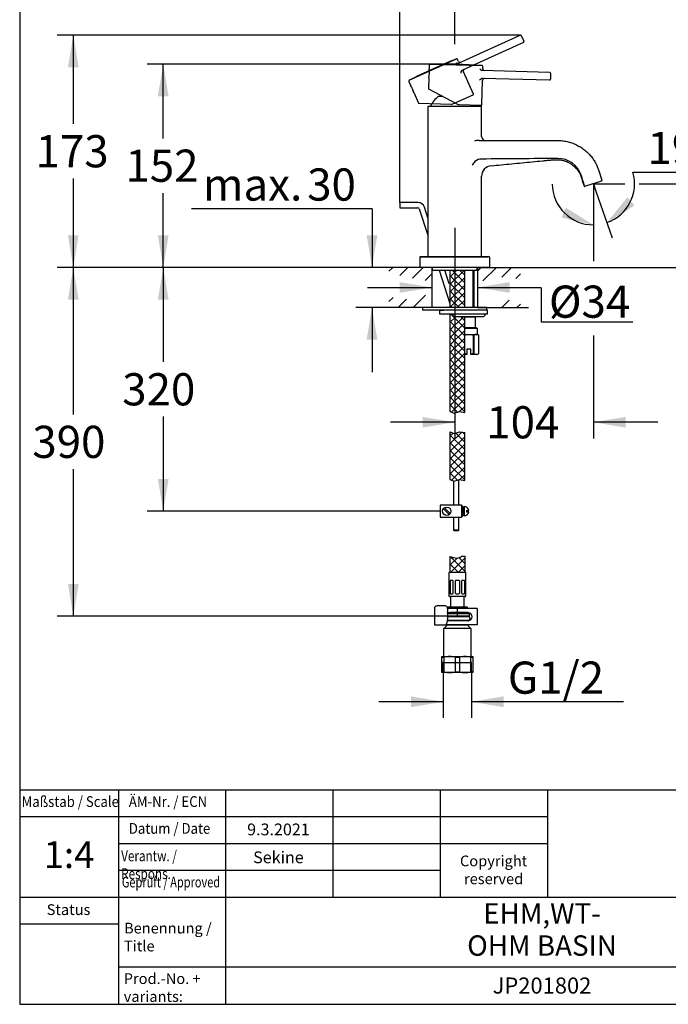
# Model space of a CAD drawing. Units: millimetres. Extents: x 7 to 203, y 5 to 291.
# Drawn here: x 7 to 128, y 5 to 189 of the extents above; entities that cross this region are included whole.
import ezdxf
from ezdxf.enums import TextEntityAlignment as Align
from ezdxf.lldxf.tags import DXFTag

# ---------------------------------------------------------------- set-up
doc = ezdxf.new("R2010")
doc.units = ezdxf.units.MM
for name, color, linetype in [('Default', 7, 'Continuous'), ('Layer1', 7, 'Continuous'), ('Layer10', 7, 'Continuous'), ('Layer2', 7, 'Continuous'), ('Layer3', 7, 'Continuous'), ('Layer4', 7, 'Continuous'), ('Layer5', 7, 'Continuous'), ('Layer50', 7, 'Continuous'), ('Layer6', 7, 'Continuous'), ('Layer7', 7, 'Continuous'), ('Layer8', 7, 'Continuous'), ('Layer9', 7, 'Continuous'), ('MDS_Layer_19', 7, 'Continuous'), ('MDS_Layer_20', 7, 'Continuous'), ('Standard', 7, 'Continuous'), ('ﾃﾞﾌｫﾙﾄ', 7, 'Continuous')]:
    doc.layers.add(name, color=color, linetype=linetype)
doc.styles.add('SEACAD_Arial', font='arial.ttf')
tags = doc.linetypes.add('CENTER2', pattern=[28.575, 19.05, -3.175, 3.175, -3.175]).pattern_tags.tags
tags[10:11] = [DXFTag(74, 4), DXFTag(75, 0), DXFTag(340, '0'), DXFTag(46, 0.0), DXFTag(50, 0.0), DXFTag(44, 0.0), DXFTag(45, 0.0)]
tags[8:9] = [DXFTag(74, 4), DXFTag(75, 0), DXFTag(340, '0'), DXFTag(46, 0.0), DXFTag(50, 0.0), DXFTag(44, 0.0), DXFTag(45, 0.0)]
tags[6:7] = [DXFTag(74, 4), DXFTag(75, 0), DXFTag(340, '0'), DXFTag(46, 0.0), DXFTag(50, 0.0), DXFTag(44, 0.0), DXFTag(45, 0.0)]
tags[4:5] = [DXFTag(74, 4), DXFTag(75, 0), DXFTag(340, '0'), DXFTag(46, 0.0), DXFTag(50, 0.0), DXFTag(44, 0.0), DXFTag(45, 0.0)]
tags = doc.linetypes.add('HIDDEN2', pattern=[4.7625, 3.175, -1.5875]).pattern_tags.tags
tags[6:7] = [DXFTag(74, 4), DXFTag(75, 0), DXFTag(340, '0'), DXFTag(46, 0.0), DXFTag(50, 0.0), DXFTag(44, 0.0), DXFTag(45, 0.0)]
tags[4:5] = [DXFTag(74, 4), DXFTag(75, 0), DXFTag(340, '0'), DXFTag(46, 0.0), DXFTag(50, 0.0), DXFTag(44, 0.0), DXFTag(45, 0.0)]
doc.dimstyles.new('TPI_1_4', dxfattribs={"dimtxt": 6, "dimasz": 6, "dimexe": 3, "dimexo": 0, "dimgap": 1.5, "dimtad": 0, "dimtih": 1, "dimtoh": 1, "dimdec": 0, "dimlfac": 4, "dimtxsty": 'SEACAD_Arial', "dimblk1": '_SE_FILLED', "dimblk2": '_SE_FILLED', "dimsah": 1, "dimcen": 3, "dimadec": 0, "dimazin": 0, "dimtfac": 0.7, "dimtdec": 3, "dimtofl": 0, "dimtmove": 0, "dimatfit": 3, "dimfxl": 1, "dimtolj": 1, "dimarcsym": 0})

# ---------------------------------------------------------------- blocks, each defined once
blk = doc.blocks.new('DMBLK189')
at = {"layer": 'Layer3', "linetype": 'Continuous'}
for points in [[(77.47, 137.63), (83.47, 138.63), (77.47, 139.63)], [(97.97, 137.63), (97.97, 139.63), (91.97, 138.63)]]:
    blk.add_hatch(color=7, dxfattribs=at).paths.add_polyline_path(points)
at = {"layer": 'Layer3', "color": 7, "linetype": 'Continuous'}
for p, q in [((71.47, 138.63), (83.47, 138.63)), ((91.97, 138.63), (103.83, 138.63))]:
    blk.add_line(p, q, dxfattribs=at)
blk = doc.blocks.new('_SE_FILLED')
at = {"color": 0}
blk.add_line((0, 0), (-1, 0), dxfattribs=at)
blk.add_solid([(0, 0), (-1, -0.1665), (-1, 0.1665), (0, 0)], dxfattribs=at)
blk = doc.blocks.new('DMBLK190')
at = {"layer": 'Layer3', "linetype": 'Continuous'}
for points in [[(71.3, 148.37), (72.3, 142.37), (73.3, 148.37)], [(71.3, 128.87), (73.3, 128.87), (72.3, 134.87)]]:
    blk.add_hatch(color=7, dxfattribs=at).paths.add_polyline_path(points)
at = {"layer": 'Layer3', "color": 7, "linetype": 'Continuous'}
for p, q in [((72.3, 153.32), (38.65, 153.32)), ((72.3, 153.32), (72.3, 142.37)), ((73.97, 142.37), (69.3, 142.37)), ((73.97, 134.87), (69.3, 134.87)), ((72.3, 134.87), (72.3, 122.87))]:
    blk.add_line(p, q, dxfattribs=at)
at = {"layer": 'Layer3', "color": 7, "linetype": 'Continuous', "style": 'SEACAD_Arial'}
for s, p in [('30', (60.21, 160.82)), ('max.', (40.75, 160.82))]:
    blk.add_text(s, height=6, dxfattribs=at).set_placement(p, align=Align.TOP_LEFT)
blk = doc.blocks.new('DMBLK191')
at = {"layer": 'Layer3', "linetype": 'Continuous'}
for points in [[(32.37, 136.37), (34.37, 136.37), (33.37, 142.37)], [(32.37, 102.93), (33.37, 96.93), (34.37, 102.93)]]:
    blk.add_hatch(color=7, dxfattribs=at).paths.add_polyline_path(points)
at = {"layer": 'Layer3', "color": 7, "linetype": 'Continuous'}
for p, q in [((73.97, 142.37), (30.37, 142.37)), ((33.37, 142.37), (33.37, 124.75)), ((33.37, 114.55), (33.37, 96.93)), ((83.88, 96.93), (30.37, 96.93))]:
    blk.add_line(p, q, dxfattribs=at)
at = {"layer": 'Layer3', "color": 7, "linetype": 'Continuous', "style": 'SEACAD_Arial'}
blk.add_text('320', height=6, dxfattribs=at).set_placement((25.72, 122.65), align=Align.TOP_LEFT)
blk = doc.blocks.new('DMBLK192')
at = {"layer": 'Layer3', "linetype": 'Continuous'}
for points in [[(15.6, 179.69), (17.6, 179.69), (16.6, 185.69)], [(15.6, 148.37), (16.6, 142.37), (17.6, 148.37)]]:
    blk.add_hatch(color=7, dxfattribs=at).paths.add_polyline_path(points)
at = {"layer": 'Layer3', "color": 7, "linetype": 'Continuous'}
for p, q in [((96.99, 185.69), (13.6, 185.69)), ((16.6, 185.69), (16.6, 169.13)), ((16.6, 158.93), (16.6, 142.37)), ((73.97, 142.37), (13.6, 142.37))]:
    blk.add_line(p, q, dxfattribs=at)
at = {"layer": 'Layer3', "color": 7, "linetype": 'Continuous', "style": 'SEACAD_Arial'}
blk.add_text('173', height=6, dxfattribs=at).set_placement((9.56, 167.03), align=Align.TOP_LEFT)
blk = doc.blocks.new('DMBLK195')
at = {"layer": 'Layer3', "linetype": 'Continuous'}
for points in [[(143.45, 163.98), (141.45, 163.98), (142.45, 157.98)], [(143.45, 136.37), (142.45, 142.37), (141.45, 136.37)]]:
    blk.add_hatch(color=7, dxfattribs=at).paths.add_polyline_path(points)
at = {"layer": 'Layer3', "color": 7, "linetype": 'Continuous'}
for p, q in [((142.45, 157.98), (142.45, 169.98)), ((122.09, 157.98), (145.45, 157.98)), ((101.47, 142.37), (145.45, 142.37)), ((142.45, 130.37), (142.45, 142.37))]:
    blk.add_line(p, q, dxfattribs=at)
at = {"layer": 'Layer3', "color": 7, "linetype": 'Continuous', "style": 'SEACAD_Arial'}
blk.add_text('62', height=6, dxfattribs=at).set_placement((137.75, 153.18), align=Align.TOP_LEFT)
blk = doc.blocks.new('DMBLK196')
at = {"layer": 'Layer3', "linetype": 'Continuous'}
for points in [[(81.72, 112.5), (87.72, 113.5), (81.72, 114.5)], [(119.59, 112.5), (119.59, 114.5), (113.59, 113.5)]]:
    blk.add_hatch(color=7, dxfattribs=at).paths.add_polyline_path(points)
at = {"layer": 'Layer3', "color": 7, "linetype": 'Continuous'}
for p, q in [((87.72, 144.37), (87.72, 110.5)), ((113.59, 129.68), (113.59, 110.5)), ((87.72, 113.5), (75.72, 113.5)), ((125.59, 113.5), (113.59, 113.5))]:
    blk.add_line(p, q, dxfattribs=at)
at = {"layer": 'Layer3', "color": 7, "linetype": 'Continuous', "style": 'SEACAD_Arial'}
blk.add_text('104', height=6, dxfattribs=at).set_placement((93.61, 116.5), align=Align.TOP_LEFT)
blk = doc.blocks.new('DMBLK197')
at = {"layer": 'Layer3', "linetype": 'Continuous'}
for points in [[(119.93, 155.43), (116.09, 150.72), (121.26, 153.93)], [(107.66, 151.66), (113.59, 150.3), (108.42, 153.51)]]:
    blk.add_hatch(color=7, dxfattribs=at).paths.add_polyline_path(points)
at = {"layer": 'Layer3', "color": 7, "linetype": 'Continuous'}
for p, q in [((120.97, 160.14), (138.55, 160.14)), ((114.07, 156.59), (117.07, 147.88))]:
    blk.add_line(p, q, dxfattribs=at)
for start, end in [(289, 16.2922), (180.4939, 270)]:
    blk.add_arc((113.59, 157.98), 7.68, start, end, dxfattribs=at)
at = {"layer": 'Layer3', "color": 7, "linetype": 'Continuous', "style": 'SEACAD_Arial'}
blk.add_text('19°', height=6, dxfattribs=at).set_placement((123.67, 167.64), align=Align.TOP_LEFT)
blk = doc.blocks.new('DMBLK198')
at = {"layer": 'Layer3', "linetype": 'Continuous'}
for points in [[(71.51, 192.85), (71.51, 190.85), (77.51, 191.85)], [(93.72, 192.85), (87.72, 191.85), (93.72, 190.85)]]:
    blk.add_hatch(color=7, dxfattribs=at).paths.add_polyline_path(points)
at = {"layer": 'Layer3', "color": 7, "linetype": 'Continuous'}
for p, q in [((77.51, 154.48), (77.51, 194.85)), ((87.72, 183.97), (87.72, 194.85)), ((77.51, 191.85), (57.78, 191.85)), ((99.72, 191.85), (87.72, 191.85))]:
    blk.add_line(p, q, dxfattribs=at)
at = {"layer": 'Layer3', "color": 7, "linetype": 'Continuous', "style": 'SEACAD_Arial'}
blk.add_text('41', height=6, dxfattribs=at).set_placement((59.88, 199.35), align=Align.TOP_LEFT)
blk = doc.blocks.new('DMBLK199')
at = {"layer": 'Layer3', "linetype": 'Continuous'}
for points in [[(32.37, 174.28), (34.37, 174.28), (33.37, 180.28)], [(32.37, 148.37), (33.37, 142.37), (34.37, 148.37)]]:
    blk.add_hatch(color=7, dxfattribs=at).paths.add_polyline_path(points)
at = {"layer": 'Layer3', "color": 7, "linetype": 'Continuous'}
for p, q in [((78.63, 180.28), (30.37, 180.28)), ((33.37, 166.43), (33.37, 180.28)), ((33.37, 142.37), (33.37, 156.23)), ((78.72, 142.37), (30.37, 142.37))]:
    blk.add_line(p, q, dxfattribs=at)
at = {"layer": 'Layer3', "color": 7, "linetype": 'Continuous', "style": 'SEACAD_Arial'}
blk.add_text('152', height=6, dxfattribs=at).set_placement((26.32, 164.33), align=Align.TOP_LEFT)
blk = doc.blocks.new('DMBLK200')
at = {"layer": 'Layer3', "linetype": 'Continuous'}
for points in [[(15.6, 136.37), (17.6, 136.37), (16.6, 142.37)], [(15.6, 83.34), (16.6, 77.34), (17.6, 83.34)]]:
    blk.add_hatch(color=7, dxfattribs=at).paths.add_polyline_path(points)
at = {"layer": 'Layer3', "color": 7, "linetype": 'Continuous'}
for p, q in [((83.47, 142.37), (13.6, 142.37)), ((16.6, 142.37), (16.6, 114.95)), ((16.6, 104.75), (16.6, 77.34)), ((81.9, 77.34), (13.6, 77.34))]:
    blk.add_line(p, q, dxfattribs=at)
at = {"layer": 'Layer3', "color": 7, "linetype": 'Continuous', "style": 'SEACAD_Arial'}
blk.add_text('390', height=6, dxfattribs=at).set_placement((8.96, 112.85), align=Align.TOP_LEFT)
blk = doc.blocks.new('DMBLK202')
at = {"layer": 'ﾃﾞﾌｫﾙﾄ', "linetype": 'Continuous'}
for points in [[(79.6, 60.4), (85.6, 61.4), (79.6, 62.4)], [(96.84, 60.4), (96.84, 62.4), (90.84, 61.4)]]:
    blk.add_hatch(color=7, dxfattribs=at).paths.add_polyline_path(points)
at = {"layer": 'ﾃﾞﾌｫﾙﾄ', "color": 7, "linetype": 'Continuous'}
for p, q in [((85.6, 67.13), (85.6, 58.4)), ((90.84, 67.13), (90.84, 58.4)), ((85.6, 61.4), (73.6, 61.4)), ((119.2, 61.4), (90.84, 61.4))]:
    blk.add_line(p, q, dxfattribs=at)
at = {"layer": 'ﾃﾞﾌｫﾙﾄ', "color": 7, "linetype": 'Continuous', "style": 'SEACAD_Arial'}
blk.add_text('G1/2', height=6, dxfattribs=at).set_placement((97.64, 68.9), align=Align.TOP_LEFT)

msp = doc.modelspace()

# ---------------------------------------------------------------- hatches: boundary and pattern name
at = {"layer": 'Layer4', "linetype": 'Continuous'}
h = msp.add_hatch(dxfattribs=at)
h.set_pattern_fill('NET', scale=0.31496, angle=45, style=0)
h.paths.add_polyline_path([(89.592, 134.874), (89.592, 141.874), (86.842, 141.874), (86.842, 134.874)])
h = msp.add_hatch(dxfattribs=at)
h.set_pattern_fill('NET', scale=0.31496, angle=45, style=0)
edge = h.paths.add_edge_path()
edge.add_line((86.842, 133.624), (86.842, 115.491))
edge.add_line((86.842, 115.491), (87.647, 115.199))
edge.add_line((87.647, 115.199), (88.62, 115.491))
edge.add_line((88.62, 115.491), (89.592, 115.352))
edge.add_line((89.592, 115.352), (89.592, 133.249))
edge.add_line((89.592, 133.249), (87.718, 133.249))
edge.add_arc((87.717, 133.499), 0.25, 194.47748, 270, ccw=False)
edge.add_arc((87.233, 133.374), 0.25, 14.47754, 90)
edge.add_line((87.233, 133.624), (86.842, 133.624))
h = msp.add_hatch(dxfattribs=at)
h.set_pattern_fill('NET', scale=0.31496, angle=45, style=0)
h.paths.add_polyline_path([(89.592, 102.676), (89.592, 111.572), (88.62, 111.71), (87.647, 111.419), (86.842, 111.71), (86.842, 102.815), (87.647, 102.524), (88.62, 102.815)])
at = {"layer": 'Layer7', "linetype": 'Continuous'}
h = msp.add_hatch(dxfattribs=at)
h.set_pattern_fill('NET', scale=0.31496, angle=45, style=0)
edge = h.paths.add_edge_path()
edge.add_line((86.842, 85.51), (89.592, 85.51))
edge.add_line((89.592, 85.51), (89.592, 88.557))
edge.add_spline(control_points=[(89.592, 88.557), (89.397, 88.568), (89.018, 88.588), (88.532, 88.13), (87.649, 88.178), (87.111, 88.44), (86.862, 88.45), (86.842, 88.45)], knot_values=[0, 0, 0, 0, 0.1867412, 0.3603707, 0.7442403, 0.9795907, 1, 1, 1, 1], degree=3, periodic=0)
edge.add_line((86.842, 88.45), (86.842, 85.51))

# ---------------------------------------------------------------- linework, layer by layer
at = {"layer": 'Default', "color": 7, "linetype": 'Continuous'}
for p, q in [((85.156, 79.26), (84.434, 79.26)), ((85.412, 79.26), (85.156, 79.26)), ((85.987, 79.26), (85.412, 79.26)), ((83.934, 78.76), (83.934, 75.76)), ((86.397, 78.76), (86.397, 76.879)), ((86.862, 78.76), (86.397, 78.76)), ((86.397, 78.01), (86.862, 78.01)), ((86.397, 77.335), (90.392, 77.335)), ((90.467, 77.26), (86.397, 77.26)), ((89.932, 78.76), (86.862, 78.76)), ((89.932, 78.01), (86.862, 78.01)), ((90.345, 78.76), (89.932, 78.76)), ((90.217, 78.01), (89.932, 78.01)), ((91.467, 78.76), (90.345, 78.76)), ((90.392, 77.335), (90.467, 77.26)), ((90.467, 77.26), (90.467, 76.585)), ((91.917, 78.76), (91.467, 78.76)), ((91.917, 78.76), (91.917, 75.76)), ((83.934, 75.76), (84.147, 75.76)), ((84.147, 75.76), (84.869, 75.76)), ((84.869, 75.76), (85.565, 75.76)), ((85.565, 75.76), (86.081, 75.76)), ((85.717, 75.035), (86.342, 75.66)), ((86.862, 75.76), (86.126, 75.76)), ((86.379, 76.708), (86.216, 75.925)), ((86.862, 76.51), (86.338, 76.51)), ((86.342, 75.66), (86.342, 75.76)), ((90.092, 75.66), (86.342, 75.66)), ((86.354, 76.585), (90.467, 76.585)), ((90.219, 76.51), (86.6, 76.51)), ((89.932, 75.76), (86.862, 75.76)), ((90.345, 75.76), (89.932, 75.76)), ((90.092, 75.76), (90.092, 75.66)), ((90.092, 75.66), (90.717, 75.035)), ((90.155, 76.51), (90.217, 76.51)), ((91.467, 75.76), (90.345, 75.76)), ((90.467, 76.585), (90.42, 76.538)), ((91.917, 75.76), (91.467, 75.76)), ((90.717, 75.035), (85.717, 75.035)), ((85.717, 70.085), (85.717, 75.035)), ((90.717, 75.035), (90.717, 70.085)), ((85.342, 69.691), (85.342, 69.835)), ((85.342, 69.835), (86.78, 69.835)), ((86.78, 69.835), (89.655, 69.835)), ((89.655, 69.835), (91.092, 69.835)), ((91.092, 69.835), (91.092, 69.691)), ((85.342, 66.979), (85.342, 69.691)), ((85.342, 69.691), (85.719, 69.691)), ((85.719, 69.691), (85.719, 66.979)), ((87.841, 66.979), (87.841, 69.691)), ((87.841, 69.691), (88.594, 69.691)), ((88.594, 69.691), (88.594, 66.979)), ((90.716, 66.979), (90.716, 69.691)), ((90.716, 69.691), (91.092, 69.691)), ((91.092, 69.691), (91.092, 66.979)), ((85.342, 66.979), (85.719, 66.979)), ((85.342, 66.835), (85.342, 66.979)), ((86.78, 66.835), (85.342, 66.835)), ((89.655, 66.835), (86.78, 66.835)), ((87.841, 66.979), (88.594, 66.979)), ((91.092, 66.835), (89.655, 66.835)), ((90.716, 66.979), (91.092, 66.979)), ((91.092, 66.979), (91.092, 66.835)), ((6.6, 45), (203.005, 45)), ((25, 45), (25, 5)), ((45, 45), (45, 5)), ((65, 45), (65, 25)), ((85, 45), (85, 25)), ((105, 45), (105, 25)), ((6.6, 40), (105, 40)), ((25, 35), (105, 35)), ((25, 30), (85, 30)), ((6.6, 25), (203.005, 25)), ((6.6, 20), (25, 20)), ((25, 12), (203.005, 12))]:
    msp.add_line(p, q, dxfattribs=at)
at = {"layer": 'Default', "color": 7, "linetype": 'HIDDEN2'}
msp.add_line((85.597, 68.71), (90.837, 68.71), dxfattribs=at)
at = {"layer": 'Default', "color": 7, "linetype": 'Continuous'}
for centre, radius, start, end in [((84.434, 78.76), 0.5, 90, 180), ((90.218, 77.261), 0.749, 80.17075, 90.00738), ((90.217, 77.26), 0.75, 279.82186, 80.17814), ((90.218, 77.259), 0.749, 269.99262, 279.82925), ((85.467, 70.085), 0.25, 270, 0), ((86.801, 65.713), 4.122, 90.28951, 105.20923), ((86.755, 65.679), 4.156, 74.85122, 89.65004), ((89.676, 65.713), 4.122, 90.28951, 105.20923), ((89.63, 65.679), 4.156, 74.85122, 89.65004), ((90.967, 70.085), 0.25, 180, 270), ((86.805, 70.991), 4.156, 254.85122, 269.65004), ((86.759, 70.957), 4.122, 270.28951, 285.20923), ((89.68, 70.991), 4.156, 254.85122, 269.65004), ((89.634, 70.957), 4.122, 270.28951, 285.20923)]:
    msp.add_arc(centre, radius, start, end, dxfattribs=at)
for centre, major_axis, ratio, start_param, end_param in [((85.987, 78.76), (0, -0.5), 0.819152, 1.5707963, 3.1415927), ((86.081, 76.01), (0, 0.25), 0.5735764, 3.1415927, 4.3633231), ((86.11, 76.879), (0, -0.5), 0.5735764, 1.2217305, 1.5707963)]:
    msp.add_ellipse(centre, major_axis=major_axis, ratio=ratio, start_param=start_param, end_param=end_param, dxfattribs=at)
at = {"layer": 'Layer1', "color": 7, "linetype": 'Continuous'}
for p, q in [((82.717, 172.374), (82.717, 144.374)), ((92.717, 172.374), (82.717, 172.374)), ((92.717, 166.788), (92.717, 172.374)), ((92.279, 166.038), (106.951, 166.038)), ((114.583, 160.405), (115.148, 158.616)), ((92.717, 144.374), (92.717, 159.354)), ((115.067, 158.459), (112.102, 157.496)), ((112.102, 157.496), (112, 157.463))]:
    msp.add_line(p, q, dxfattribs=at)
at = {"layer": 'Layer1', "color": 7, "linetype": 'CENTER2'}
msp.add_line((87.717, 149.718), (87.717, 140.62), dxfattribs=at)
at = {"layer": 'Layer1', "color": 7, "linetype": 'Continuous'}
for centre, radius, start, end in [((93.467, 166.788), 0.75, 180.06173, 270), ((95.274, 158.591), 5.155, 137.02005, 146.76301), ((92.638, 160.937), 1.629, 85.07768, 134.18348), ((110.509, -1322.231), 1484.897, 90.137872, 90.684203), ((107.037, 158.18), 4.484, 18.09521, 91.28176), ((94.712, 159.341), 1.993, 95.39101, 179.98336), ((42.959, 136.326), 72.184, 17.12133, 18.78584), ((115.029, 158.578), 0.125, 287.99995, 17.50565), ((111.961, 157.582), 0.125, 197.49665, 288.00039)]:
    msp.add_arc(centre, radius, start, end, dxfattribs=at)
for points, knots in [([(92.279, 166.038), (92.138, 166.038), (91.996, 166.03), (91.784, 166.009), (91.713, 166), (91.608, 165.981), (91.572, 165.974), (91.521, 165.959), (91.504, 165.954), (91.479, 165.943), (91.471, 165.939), (91.46, 165.932), (91.457, 165.929), (91.451, 165.922), (91.449, 165.917), (91.449, 165.913)], [0, 0, 0, 0, 0.5, 0.5, 0.75, 0.75, 0.875, 0.875, 0.9375, 0.9375, 0.96875, 0.96875, 0.984375, 0.984375, 1, 1, 1, 1]), ([(94.525, 161.327), (94.53, 161.328), (95.123, 161.384), (96.433, 161.509), (98.339, 161.692), (100.264, 161.877), (102.185, 162.062), (103.697, 162.208), (104.846, 162.319), (105.578, 162.381), (106.273, 162.429), (106.675, 162.436), (106.896, 162.44)], [0, 0, 0, 0, 0.001235, 0.151391, 0.306635, 0.468351, 0.617115, 0.772892, 0.835253, 0.895562, 0.951333, 1, 1, 1, 1]), ([(106.894, 162.438), (107.027, 162.437), (107.25, 162.433), (107.602, 162.391), (107.918, 162.327), (108.198, 162.249), (108.489, 162.146), (108.777, 162.021), (109.051, 161.878), (109.298, 161.731), (109.561, 161.556), (109.872, 161.322), (110.188, 161.047), (110.489, 160.734), (110.759, 160.396), (111.015, 159.99), (111.128, 159.711), (111.196, 159.539)], [0, 0, 0, 0, 0.065904, 0.131217, 0.189795, 0.242516, 0.289965, 0.358224, 0.413608, 0.459002, 0.515107, 0.586137, 0.67126, 0.743701, 0.822857, 0.908258, 1, 1, 1, 1]), ([(111.196, 159.539), (111.275, 159.305), (111.378, 159.005), (111.526, 158.545), (111.672, 158.084), (111.771, 157.769), (111.846, 157.533)], [0, 0, 0, 0, 0.319923, 0.489713, 0.68026, 1, 1, 1, 1])]:
    msp.add_open_spline(points, degree=3, knots=knots, dxfattribs=at)
msp.add_rational_spline([(106.951, 166.038), (110.761, 166.038), (113.68, 163.589), (114.583, 160.405)], [1, 0.844025, 0.844025, 1], degree=3, dxfattribs=at)
at = {"layer": 'Layer10', "color": 7, "linetype": 'HIDDEN2'}
for p, q in [((88.443, 180.462), (99.915, 185.674)), ((100.147, 185.587), (100.623, 184.54)), ((100.536, 184.308), (89.186, 179.152)), ((79.239, 177.251), (88.041, 181.249)), ((88.454, 180.741), (88.265, 181.159)), ((88.32, 180.431), (88.443, 180.462)), ((91.215, 174.664), (89.333, 178.807)), ((79.16, 177.023), (79.461, 176.361)), ((80.139, 174.864), (79.842, 175.683)), ((80.139, 174.864), (80.141, 174.864)), ((80.141, 174.864), (80.998, 172.976)), ((87.372, 172.836), (91.178, 174.565)), ((87.041, 172.769), (81.064, 172.933))]:
    msp.add_line(p, q, dxfattribs=at)
for centre, radius, start, end in [((99.988, 185.514), 0.175, 24.43187, 114.43186), ((100.463, 184.467), 0.175, 294.43187, 24.43153), ((124.978, 88.254), 100.062, 111.66306, 117.20049), ((88.303, 181.145), 0.714, 241.4689, 271.41483), ((88.105, 181.086), 0.175, 24.43154, 111.66297), ((88.682, 180.845), 0.25, 204.43173, 294.43173), ((89.716, 178.492), 0.881, 144.98827, 174.04905), ((89.385, 178.711), 0.484, 114.35085, 143.78351), ((89.674, 178.962), 0.375, 114.43174, 204.43174), ((79.319, 177.095), 0.175, 117.20068, 204.43187), ((75.275, 173.577), 5.028, 15.10422, 33.75929), ((91.147, 174.633), 0.075, 294.43219, 24.43143), ((81.066, 173.007), 0.075, 204.43175, 268.43182), ((87.061, 173.519), 0.75, 268.43183, 294.43181)]:
    msp.add_arc(centre, radius, start, end, dxfattribs=at)
at = {"layer": 'Layer2', "color": 7, "linetype": 'Continuous'}
for p, q in [((82.984, 180.091), (82.964, 179.364)), ((83.156, 180.261), (92.819, 179.997)), ((82.917, 177.721), (83.01, 178.588)), ((92.712, 179.139), (92.836, 179.113)), ((92.836, 179.113), (105.431, 178.768)), ((92.968, 179.359), (92.981, 179.817)), ((105.602, 178.588), (105.57, 177.439)), ((82.919, 177.721), (82.863, 175.649)), ((82.917, 177.721), (82.919, 177.721)), ((92.785, 172.687), (92.91, 177.235)), ((105.39, 177.268), (92.929, 177.61)), ((88.203, 172.813), (82.903, 175.58)), ((88.529, 172.728), (92.708, 172.614))]:
    msp.add_line(p, q, dxfattribs=at)
for centre, radius, start, end in [((83.159, 180.086), 0.175, 91.20068, 178.43187), ((85.252, 80.221), 100.062, 85.66306, 91.20049), ((92.806, 179.822), 0.175, 358.43154, 85.66297), ((77.982, 178.697), 5.028, 349.10422, 7.75929), ((93.009, 179.788), 0.714, 215.4689, 245.41483), ((93.218, 179.352), 0.25, 178.43173, 268.43173), ((105.427, 178.593), 0.175, 358.43187, 88.43186), ((93.116, 176.784), 0.881, 118.98827, 148.04905), ((92.915, 177.126), 0.484, 88.35085, 117.78351), ((93.285, 177.225), 0.375, 88.43174, 178.43174), ((105.395, 177.443), 0.175, 268.43187, 358.43153), ((82.938, 175.646), 0.075, 178.43175, 242.43182), ((88.55, 173.478), 0.75, 242.43183, 268.43181), ((92.71, 172.689), 0.075, 268.43219, 358.43143)]:
    msp.add_arc(centre, radius, start, end, dxfattribs=at)
at = {"layer": 'Layer3', "color": 7, "linetype": 'Continuous'}
for p, q in [((99.988, 185.689), (96.988, 185.689)), ((85.284, 180.283), (78.632, 180.283)), ((113.592, 157.98), (119.456, 157.98)), ((113.592, 157.98), (113.592, 143.51)), ((113.592, 157.98), (114.071, 156.591)), ((103.842, 138.559), (103.842, 132.211)), ((103.842, 132.211), (120.909, 132.211))]:
    msp.add_line(p, q, dxfattribs=at)
at = {"layer": 'Layer3', "color": 7, "linetype": 'CENTER2'}
msp.add_line((88.217, 77.335), (88.217, 79.085), dxfattribs=at)
at = {"layer": 'Layer4', "color": 7, "linetype": 'Continuous'}
for p, q in [((86.842, 141.874), (86.842, 134.874)), ((89.592, 134.874), (89.592, 141.874)), ((86.842, 133.624), (86.842, 115.491)), ((89.592, 115.352), (89.592, 133.249)), ((86.842, 115.491), (87.647, 115.199)), ((87.647, 115.199), (88.62, 115.491)), ((88.62, 115.491), (89.592, 115.352)), ((86.842, 111.71), (87.647, 111.419)), ((86.842, 111.71), (86.842, 102.815)), ((87.647, 111.419), (88.62, 111.71)), ((88.62, 111.71), (89.592, 111.572)), ((89.592, 102.676), (89.592, 111.572)), ((86.842, 102.815), (87.647, 102.524)), ((87.647, 102.524), (88.62, 102.815)), ((88.62, 102.815), (89.592, 102.676)), ((86.397, 77.335), (81.897, 77.335))]:
    msp.add_line(p, q, dxfattribs=at)
at = {"layer": 'Layer5', "color": 7, "linetype": 'Continuous'}
for p, q in [((81.217, 144.249), (81.217, 142.374)), ((81.342, 144.374), (81.617, 144.374)), ((93.935, 144.249), (81.397, 144.249)), ((81.617, 144.374), (93.817, 144.374)), ((93.817, 144.374), (94.092, 144.374)), ((94.217, 144.249), (94.217, 142.374)), ((94.217, 142.374), (81.217, 142.374)), ((83.53, 142.374), (83.53, 141.874)), ((83.53, 141.874), (91.905, 141.874)), ((91.905, 141.874), (91.905, 142.374))]:
    msp.add_line(p, q, dxfattribs=at)
for centre, start, end in [((81.342, 144.249), 90, 180), ((94.092, 144.249), 0, 90)]:
    msp.add_arc(centre, 0.125, start, end, dxfattribs=at)
at = {"layer": 'Layer50', "color": 7, "linetype": 'Continuous'}
for p, q in [((83.467, 142.374), (73.967, 142.374)), ((75.467, 141.672), (76.17, 142.374)), ((77.468, 140.845), (78.998, 142.374)), ((79.828, 140.376), (81.826, 142.374)), ((83.467, 142.374), (83.467, 134.874)), ((91.967, 142.374), (101.467, 142.374)), ((91.967, 142.374), (91.967, 134.874)), ((91.967, 141.672), (92.67, 142.374)), ((92.978, 139.854), (95.498, 142.374)), ((96.507, 140.555), (98.326, 142.374)), ((82.188, 139.907), (83.467, 141.187)), ((99.105, 140.325), (99.967, 141.187)), ((75.467, 136.015), (76.238, 136.786)), ((77.155, 134.874), (78.761, 136.48)), ((79.983, 134.874), (82.29, 137.182)), ((96.483, 134.874), (97.855, 136.246)), ((83.467, 134.874), (73.967, 134.874)), ((91.967, 134.874), (101.467, 134.874)), ((99.312, 134.874), (99.967, 135.53))]:
    msp.add_line(p, q, dxfattribs=at)
at = {"layer": 'Layer6', "color": 7, "linetype": 'Continuous'}
for p, q in [((91.151, 134.874), (91.151, 141.874)), ((91.342, 134.874), (91.342, 141.874)), ((81.717, 134.874), (81.717, 134.374)), ((93.717, 134.874), (81.717, 134.874)), ((93.842, 134.374), (81.717, 134.374)), ((84.967, 133.624), (84.967, 134.374)), ((84.967, 134.374), (85.717, 134.374)), ((87.967, 134.374), (85.717, 134.374)), ((93.717, 134.374), (93.717, 134.874)), ((93.842, 133.624), (93.842, 134.374)), ((93.842, 133.624), (84.967, 133.624)), ((87.717, 133.249), (93.092, 133.249)), ((89.592, 133.18), (91.63, 133.18)), ((91.63, 133.18), (91.751, 133.249)), ((91.63, 131.194), (91.63, 133.18)), ((89.592, 131.194), (91.63, 131.194)), ((91.967, 130.999), (89.592, 130.999)), ((91.967, 130.999), (91.63, 131.194)), ((91.967, 129.874), (91.967, 130.999)), ((89.592, 129.874), (90.342, 129.874)), ((90.342, 129.874), (91.75, 129.874)), ((91.227, 129.745), (91.308, 129.745)), ((91.227, 126.312), (91.227, 129.745)), ((91.308, 129.745), (91.308, 126.312)), ((91.75, 129.874), (91.967, 129.874)), ((92.192, 129.745), (91.967, 129.874)), ((92.192, 129.745), (92.192, 129.745)), ((92.192, 126.312), (92.192, 129.745)), ((92.192, 126.312), (92.192, 129.745)), ((90.717, 127.124), (89.967, 127.124)), ((89.967, 127.124), (89.967, 126.207)), ((90.717, 126.207), (90.717, 127.124)), ((89.967, 126.124), (89.592, 126.124)), ((89.967, 126.207), (89.967, 126.124)), ((91.227, 126.312), (90.717, 126.207)), ((90.717, 126.124), (90.717, 126.207)), ((91.867, 126.124), (90.717, 126.124)), ((91.308, 126.312), (91.227, 126.312)), ((91.867, 126.124), (92.192, 126.312)), ((92.192, 126.312), (92.192, 126.312))]:
    msp.add_line(p, q, dxfattribs=at)
for centre, radius, start, end in [((87.233, 133.374), 0.25, 14.47754, 90), ((87.717, 133.499), 0.25, 194.47748, 270), ((93.092, 133.499), 0.25, 270, 345.52246), ((93.577, 133.374), 0.25, 90, 165.52252), ((91.777, 128.964), 0.911, 91.72747, 121.02036), ((91.722, 128.963), 0.912, 58.99447, 88.25777), ((91.75, 127.012), 0.828, 237.71786, 302.28208)]:
    msp.add_arc(centre, radius, start, end, dxfattribs=at)
for points, knots in [([(89.592, 129.779), (89.693, 129.804), (89.795, 129.824), (90.045, 129.862), (90.193, 129.874), (90.342, 129.874)], [0, 0, 0, 0, 0.409045, 0.409045, 1, 1, 1, 1]), ([(90.342, 129.874), (90.492, 129.874), (90.643, 129.862), (90.938, 129.817), (91.083, 129.784), (91.227, 129.745)], [0, 0, 0, 0, 0.5, 0.5, 1, 1, 1, 1])]:
    msp.add_open_spline(points, degree=3, knots=knots, dxfattribs=at)
msp.add_open_spline([(89.967, 126.207), (89.842, 126.223), (89.716, 126.247), (89.592, 126.277)], degree=3, dxfattribs=at)
at = {"layer": 'Layer7', "color": 7, "linetype": 'Continuous'}
for p, q in [((77.505, 154.48), (77.505, 153.48)), ((80.872, 154.48), (77.505, 154.48)), ((77.505, 153.48), (80.872, 153.48)), ((81.11, 153.307), (82.717, 148.36)), ((81.11, 153.307), (82.717, 148.36)), ((82.717, 151.596), (82.061, 153.616)), ((82.717, 151.596), (82.061, 153.616)), ((84.825, 141.874), (86.842, 135.664)), ((86.717, 139.285), (85.876, 141.874)), ((87.492, 102.58), (87.492, 98.05)), ((88.492, 98.05), (88.492, 102.777)), ((87.492, 95.8), (87.492, 93.365)), ((88.492, 93.365), (88.492, 95.8)), ((88.492, 93.365), (87.492, 93.365)), ((88.492, 93.365), (87.492, 93.365)), ((87.492, 93.365), (87.617, 93.24)), ((88.367, 93.24), (87.617, 93.24)), ((88.367, 93.24), (88.492, 93.365)), ((86.842, 88.45), (86.842, 85.51)), ((89.592, 88.557), (89.592, 85.51)), ((86.655, 85.51), (86.655, 84.01)), ((89.78, 85.51), (86.655, 85.51)), ((89.78, 84.01), (89.78, 85.51)), ((86.673, 84.01), (86.655, 84.01)), ((86.717, 81.635), (86.717, 83.91)), ((86.847, 83.91), (86.847, 81.635)), ((87.293, 84.01), (86.957, 84.01)), ((87.466, 81.635), (87.466, 83.91)), ((87.78, 83.91), (87.78, 81.635)), ((88.455, 84.01), (87.98, 84.01)), ((88.655, 81.635), (88.655, 83.91)), ((88.969, 83.91), (88.969, 81.635)), ((89.477, 84.01), (89.141, 84.01)), ((89.587, 81.635), (89.587, 83.91)), ((89.717, 83.91), (89.717, 81.635)), ((89.762, 84.01), (89.78, 84.01)), ((86.673, 81.535), (86.655, 81.535)), ((86.655, 81.535), (86.655, 81.135)), ((89.655, 81.01), (86.78, 81.01)), ((86.957, 81.535), (87.293, 81.535)), ((87.98, 81.535), (88.455, 81.535)), ((89.141, 81.535), (89.477, 81.535)), ((89.78, 81.535), (89.762, 81.535)), ((89.78, 81.135), (89.78, 81.535))]:
    msp.add_line(p, q, dxfattribs=at)
for centre, radius, start, end in [((80.872, 153.23), 1.25, 17.99998, 90), ((80.872, 153.23), 0.25, 17.99992, 90), ((87.282, 83.792), 0.219, 32.79979, 87.07759), ((87.98, 83.76), 0.25, 90, 143.1301), ((88.455, 83.76), 0.25, 36.8699, 90), ((89.15, 83.796), 0.214, 92.24428, 147.87817), ((86.78, 81.135), 0.125, 180, 270), ((87.285, 81.749), 0.214, 272.24428, 327.87817), ((87.98, 81.785), 0.25, 216.8699, 270), ((88.455, 81.785), 0.25, 270, 323.1301), ((89.153, 81.754), 0.219, 212.79979, 267.07759), ((89.655, 81.135), 0.125, 270, 0)]:
    msp.add_arc(centre, radius, start, end, dxfattribs=at)
for centre, major_axis, start_param, end_param in [((86.989, 83.76), (0, 0.25), 0, 0.9272952), ((89.446, 83.76), (0, -0.25), 2.2142974, 3.1415927), ((86.989, 81.785), (0, 0.25), 2.2142974, 3.1415927), ((89.446, 81.785), (0, -0.25), 0, 0.9272952)]:
    msp.add_ellipse(centre, major_axis=major_axis, ratio=0.7071068, start_param=start_param, end_param=end_param, dxfattribs=at)
for points, knots in [([(86.842, 88.45), (86.862, 88.45), (87.111, 88.44), (87.649, 88.178), (88.532, 88.13), (89.018, 88.588), (89.397, 88.568), (89.592, 88.557)], [0, 0, 0, 0, 0.0204093, 0.2557597, 0.6396293, 0.8132588, 1, 1, 1, 1]), ([(86.717, 83.91), (86.714, 83.926), (86.71, 83.94), (86.703, 83.964), (86.698, 83.975), (86.687, 84.001), (86.679, 84.01), (86.673, 84.01)], [0, 0, 0, 0, 0.25, 0.25, 0.5, 0.5, 1, 1, 1, 1]), ([(86.957, 84.01), (86.946, 84.01), (86.935, 84.008), (86.913, 83.999), (86.903, 83.992), (86.875, 83.966), (86.859, 83.941), (86.847, 83.91)], [0, 0, 0, 0, 0.25, 0.25, 0.5, 0.5, 1, 1, 1, 1]), ([(89.587, 83.91), (89.582, 83.926), (89.575, 83.94), (89.559, 83.964), (89.551, 83.975), (89.523, 84.001), (89.501, 84.01), (89.477, 84.01)], [0, 0, 0, 0, 0.25, 0.25, 0.5, 0.5, 1, 1, 1, 1]), ([(89.762, 84.01), (89.759, 84.01), (89.755, 84.008), (89.748, 83.999), (89.744, 83.992), (89.732, 83.966), (89.724, 83.941), (89.717, 83.91)], [0, 0, 0, 0, 0.25, 0.25, 0.5, 0.5, 1, 1, 1, 1]), ([(86.673, 81.535), (86.676, 81.535), (86.679, 81.537), (86.687, 81.546), (86.691, 81.553), (86.702, 81.579), (86.711, 81.604), (86.717, 81.635)], [0, 0, 0, 0, 0.25, 0.25, 0.5, 0.5, 1, 1, 1, 1]), ([(86.847, 81.635), (86.853, 81.619), (86.86, 81.605), (86.875, 81.581), (86.884, 81.57), (86.912, 81.544), (86.934, 81.535), (86.957, 81.535)], [0, 0, 0, 0, 0.25, 0.25, 0.5, 0.5, 1, 1, 1, 1]), ([(89.477, 81.535), (89.489, 81.535), (89.5, 81.537), (89.522, 81.546), (89.532, 81.553), (89.56, 81.579), (89.576, 81.604), (89.587, 81.635)], [0, 0, 0, 0, 0.25, 0.25, 0.5, 0.5, 1, 1, 1, 1]), ([(89.717, 81.635), (89.721, 81.619), (89.725, 81.605), (89.732, 81.581), (89.736, 81.57), (89.748, 81.544), (89.756, 81.535), (89.762, 81.535)], [0, 0, 0, 0, 0.25, 0.25, 0.5, 0.5, 1, 1, 1, 1])]:
    msp.add_open_spline(points, degree=3, knots=knots, dxfattribs=at)
at = {"layer": 'Layer8', "color": 7, "linetype": 'Continuous'}
msp.add_line((84.73, 174.284), (85.382, 174.284), dxfattribs=at)
for start, end in [(126.69106, 155.16541), (24.83459, 28.10152)]:
    msp.add_arc((87.717, 170.274), 5, start, end, dxfattribs=at)
at = {"layer": 'Layer9', "color": 7, "linetype": 'Continuous'}
for p, q in [((88.992, 98.05), (84.992, 98.05)), ((84.992, 98.05), (84.992, 95.8)), ((86.695, 96.296), (85.613, 97.378)), ((86.872, 96.473), (85.79, 97.554)), ((88.992, 98.05), (89.242, 97.8)), ((88.992, 98.05), (88.992, 95.8)), ((89.242, 97.8), (89.242, 96.05)), ((89.242, 97.55), (89.492, 97.55)), ((89.242, 97.425), (89.492, 97.425)), ((89.242, 97.325), (89.492, 97.325)), ((89.492, 97.8), (89.492, 96.05)), ((84.992, 96.925), (83.875, 96.925)), ((84.992, 95.8), (88.992, 95.8)), ((89.242, 96.05), (88.992, 95.8)), ((89.242, 96.525), (89.492, 96.525)), ((89.242, 96.425), (89.492, 96.425)), ((89.242, 96.3), (89.492, 96.3)), ((89.942, 97.05), (89.942, 96.8)), ((89.942, 97.05), (90.367, 97.05)), ((89.942, 96.8), (90.367, 96.8))]:
    msp.add_line(p, q, dxfattribs=at)
msp.add_circle((86.242, 96.925), 0.775, dxfattribs=at)
for start, end in [(8.21321, 90), (270, 351.8699)]:
    msp.add_arc((89.492, 96.925), 0.875, start, end, dxfattribs=at)
at = {"layer": 'MDS_Layer_19', "color": 7, "linetype": 'Continuous'}
for p, q in [((86.967, 81.01), (86.967, 79.085)), ((89.467, 79.085), (89.467, 81.01)), ((86.405, 79.085), (90.03, 79.085)), ((86.405, 78.76), (86.405, 79.085)), ((90.03, 79.085), (90.03, 78.76)), ((86.397, 77.835), (90.392, 77.835)), ((86.405, 77.835), (86.405, 78.01)), ((90.03, 78.01), (90.03, 77.835)), ((90.467, 77.41), (90.467, 77.76))]:
    msp.add_line(p, q, dxfattribs=at)
for centre, start, end in [((90.392, 77.76), 0, 90), ((90.392, 77.41), 270, 0)]:
    msp.add_arc(centre, 0.075, start, end, dxfattribs=at)
at = {"layer": 'MDS_Layer_20', "color": 7, "linetype": 'Continuous'}
msp.add_line((90.392, 77.335), (86.397, 77.335), dxfattribs=at)
at = {"layer": 'Standard', "color": 7, "linetype": 'Continuous'}
for p, q in [((6.6, 291), (6.6, 5)), ((6.6, 5), (203.005, 5))]:
    msp.add_line(p, q, dxfattribs=at)
at = {"layer": 'ﾃﾞﾌｫﾙﾄ', "color": 7, "linetype": 'HIDDEN2'}
for p, q in [((85.597, 67.125), (85.597, 68.835)), ((90.837, 67.125), (90.837, 68.835))]:
    msp.add_line(p, q, dxfattribs=at)

# ---------------------------------------------------------------- texts
at = {"layer": 'Default', "char_height": 2, "attachment_point": 1, "style": 'SEACAD_Arial'}
for s, insert, width in [('{\\fArial|b0||i0||c0|p34;\\C7;\\H2.;\\W0.9;ÄM-Nr. / ECN}', (26.954, 43.792), 18.45296), ('{\\fArial|b0||i0||c0|p34;\\C7;\\H2.;\\W0.9;Maßstab / Scale}', (6.954, 43.792), 18.45296), ('{\\fArial|b0||i0||c0|p34;\\C7;\\H2.;\\W0.9;Datum / Date}', (26.954, 38.792), 18.45296), ('{\\fArial|b0||i0||c0|p34;\\C7;\\H2.;\\W0.8;Verantw. / Respons.}', (25.525, 33.673), 20.00126), ('{\\fArial|b0||i0||c0|p34;\\C7;\\H2.;\\W0.752;Geprüft / Approved}', (25.644, 28.792), 18.39131)]:
    msp.add_mtext(s, dxfattribs=dict(at, insert=insert, width=width))
at = {"layer": 'Default'}
for s, insert, char_height, width, attachment_point in [('{\\fSolid Edge ISO|b0||i0||c0|p34;\\C7;\\H2.2;\\W1.;9.3.2021}', (54.85, 37.6), 2.2, 18.9, 5), ('{\\fSolid Edge ISO|b0||i0||c0|p34;\\C7;\\H5.;\\W1.;1:4}', (15.8, 32.9), 5, 16.8, 5), ('{\\fSolid Edge ISO|b0||i0||c0|p34;\\C7;\\H2.2;\\W1.;Sekine}', (54.85, 32.4), 2.2, 18.9, 5), ('{\\fArial|b0||i0||c0|p34;\\C7;\\H2.;\\W1.;Copyright\\P}{\\fArial|b0||i0||c0|p34;\\C7;\\H2.;\\W1.;reserved}', (94.975, 30.06), 2, 19.97387, 5), ('{\\fArial|b0||i0||c0|p34;\\C7;\\H2.;\\W1.;Status}', (15.704, 22.646), 2, 18.45296, 5), ('{\\fSolid Edge ISO|b0||i0||c0|p34;\\C7;\\H3.8;\\W1.;EHM,WT-}', (104, 21.95), 3.8, 78, 5), ('{\\fArial|b0||i0||c0|p34;\\C7;\\H2.;\\W1.;Benennung /\\P}{\\fArial|b0||i0||c0|p34;\\C7;\\H2.;\\W1.;Title}', (26.059, 17.533), 2, 20.11968, 4), ('{\\fSolid Edge ISO|b0||i0||c0|p34;\\C7;\\H3.8;\\W1.;OHM BASIN}', (104, 15.95), 3.8, 78, 5), ('{\\fArial|b0||i0||c0|p34;\\C7;\\H2.;\\W1.;Prod.-No. +\\P}{\\fArial|b0||i0||c0|p34;\\C7;\\H2.;\\W1.;variants:}', (26.002, 8.122), 2, 20.00063, 4), ('{\\fSolid Edge ISO|b0||i0||c0|p34;\\C7;\\H3.;\\W1.;JP201802}', (104, 8.5), 3, 112, 5)]:
    msp.add_mtext(s, dxfattribs=dict(at, insert=insert, char_height=char_height, width=width, attachment_point=attachment_point))
at = {"layer": 'Layer3', "insert": (112.872, 135.987), "char_height": 6, "width": 15.91305, "attachment_point": 5}
msp.add_mtext('{\\fArial|b0||i0||c0|p34;\\C7;\\H6.;\\W1.;Ø34}', dxfattribs=at)

# ---------------------------------------------------------------- dimensions: what is measured, and where the dimension line sits
at = {"layer": 'Layer3', "color": 7, "linetype": 'Continuous'}
for base, p1, p2, picture, middle in [((77.505, 191.85), (87.717, 149.718), (77.505, 154.48), 'DMBLK198', (71.37, 191.85)), ((87.717411296, 113.502962525), (113.592411296, 157.980127271), (87.717411296, 144.374435848), 'DMBLK196', (100.654911155, 113.502962525))]:
    dim = msp.add_linear_dim(base=base, p1=p1, p2=p2, text='\\A1;<>', dimstyle='TPI_1_4', dxfattribs=at)
    dim.commit()
    dim.dimension.update_dxf_attribs({"geometry": picture, "text_midpoint": middle, "dimtype": 160})
for base, p1, p2, angle, text, picture, middle, dimtype in [((16.604, 142.374), (96.988, 185.689), (73.967, 142.374), 90, '\\A1;<>', 'DMBLK192', (16.604, 164.032), 160), ((33.368, 142.374), (78.717, 142.374), (78.632, 180.283), 90.12906, '\\A1;<>', 'DMBLK199', (33.368, 161.329), 161), ((142.447, 157.98), (101.467, 142.374), (119.456, 157.98), 90, '\\A1;<>', 'DMBLK195', (142.447, 150.177), 160), ((16.604, 77.335), (83.467, 142.374), (81.897, 77.335), 90, '\\A1;390 {}', 'DMBLK200', (16.604, 109.855), 160), ((33.368, 96.925), (73.967, 142.374), (83.875, 96.925), 90, '\\A1;320 {}', 'DMBLK191', (33.368, 119.65), 160), ((83.467, 138.634), (83.467, 142.374), (91.967, 142.374), 0, '\\A1;{}', 'DMBLK189', (103.826, 138.634), 161)]:
    dim = msp.add_linear_dim(base=base, p1=p1, p2=p2, angle=angle, text=text, dimstyle='TPI_1_4', dxfattribs=at)
    dim.commit()
    dim.dimension.update_dxf_attribs({"geometry": picture, "text_midpoint": middle, "dimtype": dimtype})
dim = msp.add_angular_dim_2l(base=(114.86, 150.404), line1=((113.592, 157.98), (113.592, 143.51)), line2=((113.592, 157.98), (114.071, 156.591)), text='\\A1;<>', dimstyle='TPI_1_4', dxfattribs=at)
dim.commit()
dim.dimension.update_dxf_attribs({"geometry": 'DMBLK197', "text_midpoint": (120.966, 160.135), "dimtype": 162})
dim = msp.add_linear_dim(base=(72.303, 142.374), p1=(83.467, 142.374), p2=(83.467, 134.874), angle=270, text='\\A1;max. <>', dimstyle='TPI_1_4', override={"dimtmove": 1}, dxfattribs=at)
dim.commit()
dim.dimension.update_dxf_attribs({"geometry": 'DMBLK190', "text_midpoint": (38.651, 153.319), "dimtype": 161})
at = {"layer": 'ﾃﾞﾌｫﾙﾄ', "color": 7, "linetype": 'Continuous'}
dim = msp.add_linear_dim(base=(90.837, 61.395), p1=(90.837, 67.125), p2=(85.597, 67.125), angle=180, text='\\A1;G1/2 {}', dimstyle='TPI_1_4', dxfattribs=at)
dim.commit()
dim.dimension.update_dxf_attribs({"geometry": 'DMBLK202', "text_midpoint": (95.541, 61.395), "dimtype": 161})

doc.saveas('drawing.dxf')
